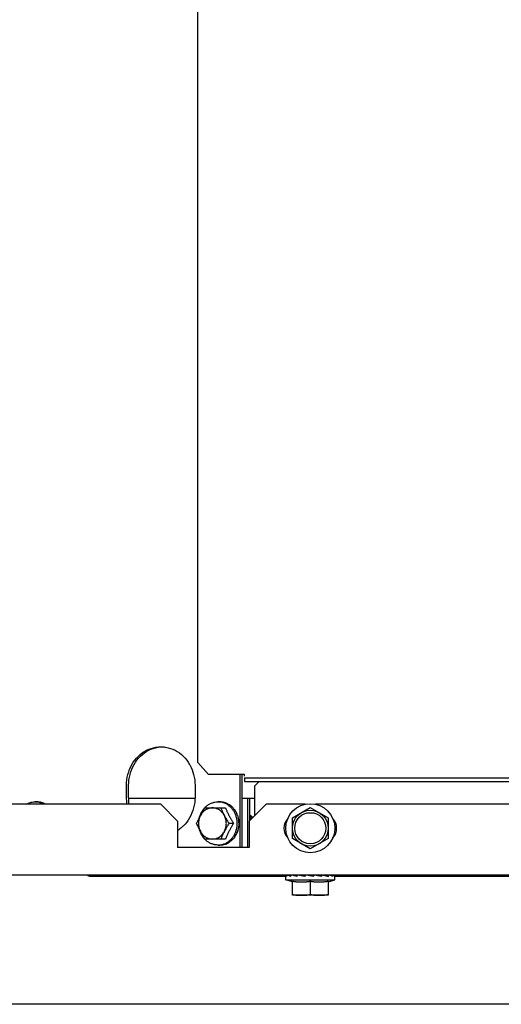
# Model space of a CAD drawing. Units: metres. Extents: x -382 to 2414, y -914 to 1646.
# Drawn here: x 173 to 173, y 244 to 244 of the extents above; entities that cross this region are included whole.
import ezdxf

# ---------------------------------------------------------------- set-up
doc = ezdxf.new("R2010")
doc.units = ezdxf.units.M
for name, color, linetype in [('-teeqpp', 252, 'Continuous'), ('AC-TUB', 3, 'Continuous'), ('EQP', 31, 'Continuous')]:
    doc.layers.add(name, color=color, linetype=linetype)

msp = doc.modelspace()

# ---------------------------------------------------------------- linework, layer by layer
at = {"layer": '-teeqpp'}
for radius in [0.4139499999999998, 0.4094499999999998]:
    msp.add_circle((173.3611808857968, 244.1966117265395), radius, dxfattribs=at)
for centre, radius, start, end in [((173.3611808857968, 244.1966117265395), 0.42095, 181.274475819904, 225.4539914786086), ((173.3611808857968, 244.1966117265395), 0.4199999999999999, 181.2753836265053, 225.4673777273629), ((173.3611818854088, 244.1966140258071), 0.3993121299360997, 181.2971368093329, 225.4353930779016), ((173.3611818854088, 244.1966140258071), 0.3946903990006999, 181.3044107520815, 225.4282536414555), ((173.3611808857968, 244.1966117265395), 0.4230559090388998, 181.8646520242572, 223.2544770640383)]:
    msp.add_arc(centre, radius, start, end, dxfattribs=at)
at = {"layer": 'AC-TUB', "color": 2}
for p, q in [((172.8427343967451, 243.6153262437244), (172.842685761708, 244.3752607977331)), ((172.8472093883497, 243.6103265292929), (172.8427343967451, 243.6153262437244)), ((172.8622174060597, 243.6103274903605), (172.8472093883497, 243.6103265292929)), ((172.8603573339549, 243.5798273713538), (172.8603553824348, 243.6103273710562)), ((172.8612497293566, 243.5798274290121), (172.8612477773706, 243.6103274287134)), ((172.8622174547404, 243.6095774897128), (172.8622174060597, 243.6103274903605)), ((172.8622175020205, 243.608827490925), (173.8602175000221, 243.608891361615)), ((172.8622175020205, 243.608827490925), (172.8622176015378, 243.6072774905772)), ((172.8622176015378, 243.6072774905772), (173.8602175995386, 243.6073413612667)), ((172.8663647956669, 243.6053277554004), (172.8683146706962, 243.6072778803009)), ((172.8129244685861, 243.6008243351278), (172.8129241488689, 243.6058243360412)), ((172.813816864453, 243.6008243927865), (172.8138165442706, 243.6058243936993)), ((172.8415620485764, 243.6058261685935), (172.8415623678259, 243.6008261686113)), ((172.8663647956669, 243.6053277554004), (172.866365585752, 243.592974825445)), ((172.7747131843366, 243.5988218905838), (172.7754470456089, 243.5988219380386)), ((172.813816896286, 243.6003243920438), (172.8415624005904, 243.6003261678691)), ((172.8511405784247, 243.5988267814571), (172.8518744392304, 243.5988268289118)), ((172.8612484177343, 243.6003274278191), (172.8663651158481, 243.6003277554194)), ((172.8635765589997, 243.5798275774241), (172.8635752464447, 243.600327577162)), ((172.8644682346785, 243.5910772303807), (172.8644676423114, 243.6003276348213)), ((172.827218206176, 243.5978252500713), (172.7012182070121, 243.5978171865402)), ((172.827218206176, 243.5978252500713), (172.834218653845, 243.5908256983505)), ((172.8455875307957, 243.596326426059), (172.8542389948393, 243.5963269812753)), ((172.8712182063866, 243.5978280661743), (172.8642186541995, 243.590827618505)), ((172.887578854115, 243.5978291127935), (172.8712182063866, 243.5978280661743)), ((172.8822185692097, 243.5921588969447), (172.8897182920555, 243.5964895039233)), ((172.8897182920555, 243.5964895039233), (172.8972185696207, 243.5921598565567)), ((173.2375788542213, 243.5978515133588), (172.8918575582416, 243.5978293881487)), ((172.834218653845, 243.5908256983505), (172.8342193583355, 243.5798256987632)), ((172.8575978996719, 243.5898271944041), (172.8556634134659, 243.5898270707987)), ((172.8642186541995, 243.590827618505), (172.8642193586909, 243.5798276189191)), ((172.8822191234617, 243.5834986435298), (172.8822185692097, 243.5921588969447)), ((172.8972185696207, 243.5921598565567), (172.8972191234054, 243.5834996040726)), ((172.8542398261948, 243.5833269796453), (172.8455883626132, 243.5833264262933)), ((172.8897194005608, 243.5791689961618), (172.8822191234617, 243.5834986435298)), ((172.8972191234054, 243.5834996040726), (172.8897194005608, 243.5791689961618)), ((172.8642193586909, 243.5798276189191), (172.8342193583355, 243.5798256987632)), ((172.8511417308907, 243.580826780779), (172.8518755912321, 243.5808268282326)), ((172.6572108247253, 243.5683143714416), (173.2642200930738, 243.5683532190983)), ((172.7976726594716, 243.5678233597944), (172.8794701262309, 243.5678285943038)), ((172.7981200942691, 243.568323389185), (172.798120126102, 243.5678233884416)), ((172.8794702221915, 243.5663285948676), (172.8794701004119, 243.5682325476228)), ((172.8794702221915, 243.5663285948676), (172.8999702223962, 243.5663299064934)), ((172.8822202796048, 243.5653805779948), (172.8794702221915, 243.5663285948676)), ((172.8801350982505, 243.5682650460542), (172.8794716885768, 243.5682687313126)), ((172.8801443728262, 243.5682680820264), (172.8800282658465, 243.5682687657184)), ((172.8819625469405, 243.5682673681251), (172.8817545345967, 243.5682688733077)), ((172.8822206377654, 243.5598287705252), (172.8822202599686, 243.5657406855264)), ((172.8847148497846, 243.5682660206562), (172.884442983787, 243.5682690346005)), ((172.8847200983519, 243.5682689948694), (172.8847200938219, 243.5683289302115)), ((172.8854288043342, 243.5682614709497), (172.8848402406477, 243.5682681010048)), ((172.8887889512853, 243.5682352348385), (172.888908458669, 243.5682085925193)), ((172.8897201174464, 243.5679651223431), (172.8894857701307, 243.5680092515811)), ((172.889720259941, 243.5657411657976), (172.8897206176966, 243.5601538115566)), ((172.8947200983218, 243.568266602841), (172.8947200942496, 243.5683295705746)), ((172.8974534776917, 243.5682698781175), (172.896419830106, 243.5682622007723)), ((172.8972202599127, 243.565741646069), (172.897220638177, 243.5598297301374)), ((172.8972202856055, 243.565381536685), (172.8999702223962, 243.5663299064934)), ((172.8999685083118, 243.5682700422128), (172.89944430791, 243.5682670637134)), ((172.8999574585675, 243.5678299059198), (173.8224701244339, 243.567888945797)), ((172.8999702223962, 243.5663299064934), (172.8999701096079, 243.5680936586934)), ((172.897220638177, 243.5598297301374), (172.8822206377654, 243.5598287705252))]:
    msp.add_line(p, q, dxfattribs=at)
for points in [[(172.8819285630552, 243.5682568341745), (172.8814220993188, 243.5682612487242), (172.880187920724, 243.5682685598872)], [(172.8846088823345, 243.5682409815704), (172.8840117540969, 243.5682506965838), (172.8830203669345, 243.5682613428135), (172.8820515764767, 243.568268414663)], [(172.8866158383582, 243.5682371066584), (172.8860738368921, 243.5682507659494), (172.8854288043342, 243.5682614709497)], [(172.888788952203, 243.5682352432216), (172.8885935660414, 243.5682501044589), (172.8883664577263, 243.5682613068789), (172.888217569322, 243.5682662499414)], [(172.8916647580172, 243.5682693431752), (172.8914179359037, 243.5682615514236), (172.8911745322498, 243.5682504350411), (172.8909602786489, 243.5682359686368)], [(172.8949972112891, 243.5682697091195), (172.894313106779, 243.5682620419223), (172.8936525341774, 243.5682512592059), (172.8930911054952, 243.5682375475517)], [(172.896419830106, 243.5682622007723), (172.8954284442545, 243.5682514265548), (172.8951400836354, 243.5682466993726)], [(172.897685661836, 243.5682698946293), (172.8966437138283, 243.5682622162815), (172.8956407218175, 243.5682514419882), (172.8951530808718, 243.5682435855911)], [(172.8992883914066, 243.5682699990589), (172.8980180972287, 243.5682623106927), (172.8977495544666, 243.5682599341687)], [(172.8994119305787, 243.568270005944), (172.8981429304069, 243.5682623588809), (172.8977495636605, 243.568258903209)]]:
    msp.add_lwpolyline(points, dxfattribs=at)
for radius in [0.01024999999999999, 0.007499999999999995, 0.006499999999999995]:
    msp.add_circle((172.889718846307, 243.5878292505081), radius, dxfattribs=at)
for centre, start, end in [((172.8847188467901, 243.5878289312593), 137.2405914167388, 222.7667423567514), ((172.8947188462903, 243.5878295697576), 317.2405914167388, 42.76674235675139)]:
    msp.add_arc(centre, 0.005999999999999996, start, end, dxfattribs=at)
for points, start_tangent, end_tangent in [([(172.8129241488689, 243.6058243360412), (172.8135038782541, 243.6103320936916), (172.8151966781822, 243.614474733939), (172.8178654066346, 243.6179166448087), (172.8212938604738, 243.6203789835422), (172.8252042861611, 243.6216622638185)], (-6.399917332104708e-05, 0.9999999979520531), (0.9873405520818156, 0.1586147351754432)), ([(172.8138165442706, 243.6058243936993), (172.814396273656, 243.6103321513501), (172.8160890735851, 243.6144747906656), (172.8187578025036, 243.6179167015353), (172.8221862554085, 243.6203790411992), (172.826096681561, 243.6216623224086)], (-6.399917332104708e-05, 0.9999999979520531), (0.9873405520818156, 0.1586147351754432)), ([(172.8252042861611, 243.6216622638185), (172.8272420747032, 243.6218245911118)], (0.987340552084965, 0.1586147351558383), (0.9999999979520531, 6.399917332104708e-05)), ([(172.8272420747032, 243.6218245911118), (172.8276892843548, 243.6218168725718)], (0.9999999979520531, 6.399917332104708e-05), (0.9994020318339981, -0.03457714224855643)), ([(172.8276892843548, 243.6218168725718), (172.8292798839323, 243.6216625262157)], (0.9994020318349386, -0.03457714222136294), (0.9873608464216965, -0.158488355892258)), ([(172.8292798839323, 243.6216625262157), (172.8331904729625, 243.6203797449089), (172.8366192426868, 243.6179178459226), (172.8392884119987, 243.6144762754845), (172.839537968312, 243.6140263820403)], (0.987360846417488, -0.1584883559184786), (0.4713080749365089, -0.881968649385931)), ([(172.839537968312, 243.6140263820403), (172.8409817419824, 243.6103338526318), (172.8415620485769, 243.6058261685935)], (0.4713080749315396, -0.881968649388586), (6.399917332104708e-05, -0.9999999979520531)), ([(172.7710274336573, 243.5978240118077), (172.7710566219644, 243.5978407151167), (172.7722242634579, 243.598381239545), (172.7734532040533, 243.5987110047597), (172.7747131843366, 243.5988218905838)], (0.8668482661605674, 0.4985720443972148), (0.9999999979520531, 6.399917332104708e-05)), ([(172.775444149243, 243.5987847453757), (172.7747131843366, 243.5988218905838)], (-0.9948649805152323, 0.1012110198764282), (-0.9999999979520531, -6.399917332104708e-05)), ([(172.7783990627515, 243.5978244826097), (172.7783698724231, 243.5978411821602), (172.7772021621952, 243.5983815577304), (172.7759731786116, 243.5987111660431), (172.775444149243, 243.5987847453757)], (-0.8669120754612719, 0.4984610851605476), (-0.994864980516394, 0.1012110198650072)), ([(172.7765608897012, 243.5987251643016), (172.7761913384622, 243.5987788725995), (172.7758197451965, 243.5988111681684), (172.7754470456086, 243.5988219380386)], (-0.9850630881927038, 0.1721938218411271), (-0.9999999979520531, -6.399917332104708e-05)), ([(172.7765608897012, 243.5987251643016), (172.7767380672374, 243.5987060831683), (172.7769149831538, 243.598685300994)], (0.9947560398946468, -0.1022762000326582), (0.9925963222459472, -0.1214600389585812)), ([(172.777077687967, 243.5986513249293), (172.7769963813232, 243.5986687875493), (172.7769149831538, 243.598685300994)], (-0.9764951301575787, 0.2155394645500771), (-0.9811498253227234, 0.1932485970691377)), ([(172.779070883229, 243.597828495002), (172.778532341466, 243.5981260612002), (172.7778174077846, 243.5984316708787), (172.777077687967, 243.5986513249293)], (-0.8533389380005268, 0.5213565544731676), (-0.9736239142044812, 0.2281588781729641)), ([(172.8131826530357, 243.5978023287064), (172.8129244685858, 243.6008243351278)], (-0.1696009898378172, 0.9855128128269227), (-6.399917332104708e-05, 0.9999999979520531)), ([(172.8140750493694, 243.5978023863656), (172.8138168644525, 243.6008243927865)], (-0.1696009898378172, 0.9855128128269227), (-6.399917332104708e-05, 0.9999999979520531)), ([(172.8415623678259, 243.6008261686118), (172.8409826384411, 243.5963184109612), (172.839289838515, 243.5921757697824), (172.8366211105274, 243.5887338589139), (172.8360858841966, 243.5882406054068)], (6.399917332104708e-05, -0.9999999979520531), (-0.7518665321675265, -0.6593153401873629)), ([(172.8455780852742, 243.5963352548642), (172.8464064257937, 243.5971076311757), (172.8474840155857, 243.59784560599), (172.8486516580117, 243.5983861304192), (172.8498805986064, 243.5987158956343), (172.8511405784243, 243.5988267814571)], (0.6837757389804525, 0.7296922219550764), (0.9999999979520531, 6.399917332104708e-05)), ([(172.8518715433277, 243.5987896381118), (172.8511405784243, 243.5988267814571)], (-0.9948649805152323, 0.1012110198764282), (-0.9999999979520531, -6.399917332104708e-05)), ([(172.8591954665396, 243.5898710138954), (172.8590963100153, 243.5912352021573), (172.8588011750851, 243.5926084252226), (172.8583174241601, 243.593913155381), (172.8576569701347, 243.5951172653442), (172.8568360742506, 243.5961911078475), (172.8558749518568, 243.5971082376871), (172.8547972665092, 243.5978460739655), (172.853629556749, 243.5983864486047), (172.8524005731647, 243.598716056918), (172.8518715433277, 243.5987896381118)], (-0.004412718961901881, 0.999990263908286), (-0.994864980515573, 0.1012110198730809)), ([(172.8529882842527, 243.5987300561083), (172.8526187325497, 243.5987837634732), (172.8522471402148, 243.5988160590437), (172.8518744392302, 243.5988268289118)], (-0.9850630881927038, 0.1721938218411271), (-0.9999999979520531, -6.399917332104708e-05)), ([(172.8529882842527, 243.5987300561083), (172.8531654613244, 243.5987109740418), (172.8533423772385, 243.5986901937301)], (0.9947560398946468, -0.1022762000326582), (0.9925963222459472, -0.1214600389585812)), ([(172.8535050820544, 243.5986562158032), (172.8534237754134, 243.5986736774914), (172.8533423772385, 243.5986901937301)], (-0.9764951301575787, 0.2155394645500771), (-0.9811498253227234, 0.1932485970691377)), ([(172.8556424083256, 243.5977429457498), (172.8549597360218, 243.5981309511424), (172.8542448014052, 243.598436562683), (172.8535050820544, 243.5986562158032)], (-0.8406494873842622, 0.5415795780497801), (-0.9736239142101404, 0.2281588781488144)), ([(172.8436474502662, 243.5931261355229), (172.8439643622455, 243.5939122358825), (172.844624661813, 243.5951164324231), (172.8454454206512, 243.5961903781483), (172.8455780852742, 243.5963352548642)], (0.3325494173527768, 0.9430858312043129), (0.6837757389862454, 0.7296922219496477)), ([(172.8488205100939, 243.5963266339768), (172.8480612334658, 243.5962709760865), (172.8473149551194, 243.5961050537387), (172.8465944442878, 243.595831708584), (172.8459120289197, 243.5954556125057), (172.8452793867016, 243.5949832039446), (172.8447073399195, 243.5944225636777), (172.8442056782512, 243.5937832869308), (172.8437829844365, 243.5930763107915)], (-0.9999999979520522, -6.399918918804752e-05), (-0.4589799718188915, -0.8884466137417205)), ([(172.8437829844365, 243.5930763107915), (172.8441213652334, 243.5937217812359), (172.8444703032196, 243.5943685296199), (172.8448304152455, 243.5950174706174), (172.8452024567546, 243.5956696234412), (172.8455875307952, 243.596326426059)], (0.4589799718124688, 0.8884466137450384), (0.5108737072160058, 0.8596557772011858)), ([(172.8538584514304, 243.5930769558802), (172.8534356811465, 243.5937838568946), (172.8529339545905, 243.5944230567941), (172.8523618523927, 243.5949836177274), (172.8517291617654, 243.595455944986), (172.8510467039207, 243.5958319627409), (172.8503261513249, 243.5961052301425), (172.8495798314473, 243.5962710676529), (172.8488205100939, 243.5963266339768)], (-0.4590936877383271, 0.8883878577956948), (-0.9999999979520531, -6.399917332104708e-05)), ([(172.8523045086363, 243.5963268558085), (172.8525981368196, 243.5956700967442), (172.8528999928349, 243.5950179867982), (172.8532104614258, 243.5943690877241), (172.8535298367449, 243.5937223830158), (172.8538584514304, 243.5930769558802)], (0.4020433916432838, -0.9156206153401992), (0.4590936877476861, -0.8883878577908585)), ([(172.8542389948389, 243.5963269812753), (172.8545229986457, 243.5956716429644), (172.8547795444117, 243.5951020834275), (172.8550164916082, 243.5945932344764), (172.8552433215195, 243.5941203575599), (172.8554715522848, 243.5936575813594), (172.8557094349669, 243.5931881150223), (172.855955031313, 243.5927161862749), (172.8562060913691, 243.5922461266234), (172.8564626934563, 243.5917776074443), (172.8567263007242, 243.5913078521407), (172.8570005466406, 243.5908305841483), (172.857289516239, 243.590339326501), (172.8575978996716, 243.5898271944041)], (0.3906185678285257, -0.9205526244966075), (0.5202698718061797, -0.8540019089503151)), ([(172.8556424083256, 243.5977429457498), (172.85580709582, 243.5976828819992), (172.8559710170416, 243.5976213193842)], (0.9410880240230197, -0.3381616936325701), (0.9344683791519866, -0.3560461323551476)), ([(172.8561135104699, 243.5975272107974), (172.8560424450993, 243.5975746970664), (172.8559710170416, 243.5976213193842)], (-0.8284534622267039, 0.5600579085457031), (-0.8403427779995213, 0.5420553619917875)), ([(172.8578343421998, 243.5958010332715), (172.8575800299561, 243.5961318060683), (172.8573097794758, 243.5964482793652), (172.857025694364, 243.5967478508751), (172.8567298294804, 243.5970286577024), (172.8564248990726, 243.597288828752), (172.8561135104699, 243.5975272107974)], (-0.5892133133785673, 0.8079775190792444), (-0.8098961116071143, 0.5865733444367184)), ([(172.8578343421998, 243.5958010332715), (172.8579747484769, 243.5957072322162), (172.8581139766525, 243.5956123162366)], (0.8340977608078115, -0.5516166471521643), (0.8236034679025506, -0.5671660494589679)), ([(172.8582190714706, 243.5954694259008), (172.858166825238, 243.5955412096478), (172.8581139766525, 243.5956123162366)], (-0.5844235445122437, 0.8114487788023013), (-0.6005316657014708, 0.7996009745428141)), ([(172.8592997054257, 243.5931385455094), (172.8590102110804, 243.5939576254909), (172.8586487349953, 243.5947371710099), (172.8582190714706, 243.5954694259008)], (-0.2889633552947605, 0.9573401586148962), (-0.5477934564601825, 0.8366136079812511)), ([(172.8422294577842, 243.5898262113021), (172.8425230017847, 243.590483009029), (172.8428247749134, 243.5911351566078), (172.8431351603015, 243.5917840945112), (172.8434336693078, 243.5923893462716)], (0.401926190401336, 0.9156720687393877), (0.4474773214140251, 0.8942952794352264)), ([(172.8434339970049, 243.5872632310752), (172.8431354105712, 243.5878684441502), (172.8428249424485, 243.588517342293), (172.8425230855016, 243.5891694522381), (172.8422294577842, 243.5898262113021)], (-0.447591786065329, 0.894237995752165), (-0.402043391619467, 0.9156206153506576)), ([(172.8437829844365, 243.5930763107915), (172.843446477259, 243.5923136932131), (172.8432019413647, 243.5915085337404), (172.8430535551181, 243.590674607201), (172.8430038527283, 243.5898261839011), (172.8430536804283, 243.588977778094), (172.843202183858, 243.5881439030179), (172.8434468187254, 243.5873388231819), (172.8437834010438, 243.5865763113757)], (-0.4589799718198255, -0.8884466137412383), (0.4590936877573655, -0.8883878577858568)), ([(172.8434209851168, 243.5923926645428), (172.8434807787987, 243.5926074433019), (172.8436474502662, 243.5931261355229)], (0.2572176643902194, 0.9663534928408143), (0.3325494173510599, 0.9430858312049181)), ([(172.8434336693078, 243.5923893462716), (172.843454451923, 243.5924308411736), (172.8437829844365, 243.5930763107915)], (0.4474773213385344, 0.894295279473), (0.4589799718350839, 0.8884466137333557)), ([(172.8518726910413, 243.5808640185414), (172.8524017107068, 243.5809376675327), (172.8536306522324, 243.5812674327487), (172.8547982932607, 243.5818079571757), (172.8558758830541, 243.5825459319901), (172.8568368891288, 243.5834631850196), (172.8576576479647, 243.5845371316759), (172.8583179470679, 243.5857413272861), (172.8588015309822, 243.5870461189352), (172.859096491195, 243.5884193809525), (172.8591954714875, 243.5897835793537)], (0.9948520175234682, 0.1013383601085268), (0.004284721825576991, 0.9999908205373078)), ([(172.8538588671072, 243.5865769555305), (172.8541953742831, 243.5873395740402), (172.8544399111067, 243.5881447344464), (172.8545882968908, 243.5889786591231), (172.8546379997488, 243.5898270814914), (172.8545881715813, 243.5906754882294), (172.8544396690841, 243.5915093623762), (172.8541950328179, 243.5923144431417), (172.8538584514304, 243.5930769558802)], (0.4589799718375778, 0.888446613732067), (-0.4590936877456611, 0.8883878577919048)), ([(172.8538584514304, 243.5930769558802), (172.8541969139344, 243.59243152864), (172.854545935621, 243.5917848247211), (172.8549061299157, 243.5911359296711), (172.8552782552429, 243.5904838249721), (172.8556634134657, 243.5898270707992)], (0.4590936877609769, -0.8883878577839901), (0.5109837375489745, -0.8595903791693348)), ([(172.8556634134657, 243.5898270707992), (172.8552783394234, 243.5891702691117), (172.8549062974503, 243.5885181153556), (172.8545461854246, 243.5878691743592), (172.85419724697, 243.5872224278369), (172.8538588671072, 243.5865769555305)], (-0.5108737072160058, -0.8596557772011858), (-0.4589799718124688, -0.8884466137450384)), ([(172.8575978996716, 243.5898271944041), (172.857259121193, 243.5892637598845), (172.8569436913508, 243.5887254463455), (172.8566462902486, 243.5882046489119), (172.8563623338325, 243.5876942556881), (172.8560877411082, 243.5871873465555), (172.8558200726441, 243.5866794144335), (172.8555592957171, 243.5861702599666), (172.8553094329452, 243.5856680045831), (172.8550661144473, 243.5851641798129), (172.8548148164632, 243.5846272646447), (172.8545428285636, 243.5840254375223), (172.8542398261943, 243.5833269796456)], (-0.52016055670713, -0.854068495640794), (-0.3905007354096091, -0.9206026154886566)), ([(172.8591954714875, 243.5897835793537), (172.8591955642389, 243.5898272977167), (172.8591954665396, 243.5898710138954)], (0.004284721484103374, 0.9999908205387709), (-0.004412718620428009, 0.999990263909793)), ([(172.8592997054257, 243.5931385455094), (172.8594069679634, 243.5930223198516), (172.8595127832994, 243.5929054984904)], (0.6816005371615073, -0.7317244752918582), (0.6678559991422223, -0.7442905107615871)), ([(172.859452698058, 243.5869845544696), (172.8596490257544, 243.587611932066), (172.8598123215556, 243.5882895070924), (172.8599294082226, 243.588979254585), (172.8599970307046, 243.5896424045436)], (0.3296259427102515, 0.9441116130481497), (0.06915988037353692, 0.9976055888710319)), ([(172.8595678039039, 243.5927310614636), (172.8595406792851, 243.5928184873828), (172.8595127832994, 243.5929054984904)], (-0.2918402222074126, 0.9564670850070737), (-0.3097741954424109, 0.9508101534155002)), ([(172.8598617543435, 243.5900766131638), (172.8598555442779, 243.5907430552527), (172.859802272309, 243.5914327641585), (172.8597028984075, 243.5921076103109), (172.8595678039039, 243.5927310614636)], (0.02380811917770839, 0.9997165465576834), (-0.2436813922445897, 0.9698553392510343)), ([(172.8598617543435, 243.5900766131638), (172.8599310088659, 243.5899519841353), (172.8599987197317, 243.5898273478397)], (0.4898492912162543, -0.8718071299862911), (0.473155822058576, -0.880978755732551)), ([(172.8599970307046, 243.5896424045436), (172.8599983009778, 243.5897349281338), (172.8599987197317, 243.5898273478397)], (0.0183271210668695, 0.9998320442121271), (-6.399917332104708e-05, 0.9999999979520531)), ([(172.8656123173512, 243.5922181627632), (172.8653758227374, 243.5925368193741), (172.8649408160993, 243.5929842272599), (172.8644692846854, 243.5933312269344)], (-0.5549769451470151, 0.8318657285615794), (-0.8516400386084236, 0.5241271264102283)), ([(172.8651065802164, 243.5917129413365), (172.8650339920514, 243.591906645677), (172.8648385359895, 243.5923572993288), (172.8646086162792, 243.5928019006801), (172.8644715438156, 243.5930379372994)], (-0.3365049694580798, 0.9416816901320832), (-0.5161454303320464, 0.8565009601555316)), ([(172.8360858841966, 243.5882406054068), (172.8342896525139, 243.5868966103858)], (-0.7518665321738999, -0.659315340180095), (-0.8453519439173802, -0.5342097817478704)), ([(172.8436478724898, 243.5865264686256), (172.8434811351592, 243.587045137946), (172.8434213133364, 243.587259909008)], (-0.3326701280537739, 0.9430432577038479), (-0.257341353932249, 0.9663205614889487)), ([(172.8437834010438, 243.5865763113757), (172.8434547854267, 243.5872217385092), (172.8434339970049, 243.5872632310752)], (-0.459093687772622, 0.8883878577779726), (-0.4475917860417711, 0.8942379957639565)), ([(172.8455789185571, 243.5833175971993), (172.8454462350621, 243.5834624553195), (172.8446253396462, 243.5845362968926), (172.8439648846859, 243.5857404087174), (172.8436478724898, 243.5865264686256)], (-0.6838691327685639, 0.7296046938215056), (-0.3326701280554901, 0.9430432577032424)), ([(172.8437834010438, 243.5865763113757), (172.8442061708627, 243.58586940943), (172.844707897882, 243.5852302104611), (172.8452799991499, 243.5846696495271), (172.8459126902465, 243.5841973194749), (172.8465951490209, 243.5838213026532), (172.8473157002184, 243.5835480361804), (172.8480620210275, 243.5833821986716), (172.8488213419132, 243.5833266332784)], (0.4590936877543947, -0.8883878577873916), (0.9999999979520522, 6.399918918804752e-05)), ([(172.8455883626132, 243.5833264262933), (172.8452032048594, 243.5839831786041), (172.8448310795288, 243.5846352851661), (172.844470884769, 243.5852841802159), (172.8441218635496, 243.5859308832039), (172.8437834010438, 243.5865763113757)], (-0.5109837375489745, 0.8595903791693348), (-0.4590936877500086, 0.8883878577896582)), ([(172.8488213419132, 243.5833266332784), (172.8495806185417, 243.5833822911686), (172.8503268973577, 243.5835482107225), (172.8510474077204, 243.5838215577398), (172.8517298226229, 243.5841976547479), (172.8523624662359, 243.584670064243), (172.8529345120894, 243.5852307026466), (172.8534361737582, 243.5858699793923), (172.8538588671072, 243.5865769555305)], (0.9999999979520522, 6.399918918804752e-05), (0.458979971846866, 0.8884466137272689)), ([(172.8538588671072, 243.5865769555305), (172.8535303350588, 243.5859314859144), (172.8532110429742, 243.5852847383192), (172.8529006575843, 243.5846358013478), (172.8525988844565, 243.5839836528378), (172.8523053409217, 243.5833268551119)], (-0.4589799718101461, -0.8884466137462383), (-0.4019261904018834, -0.9156720687391471)), ([(172.8581218735451, 243.5842353139981), (172.8586338811181, 243.5849674612391), (172.8590795406053, 243.5857500457123), (172.8594549803572, 243.5865759911887)], (0.6109079473289087, 0.791701635649681), (0.3724472670153327, 0.9280533569212548)), ([(172.859452698058, 243.5869845544696), (172.8594836630286, 243.5868665513003), (172.8595131769312, 243.5867491361359)], (0.2587704620838077, -0.96593884276021), (0.2386940802261449, -0.9710948131181605)), ([(172.8594549803572, 243.5865759911887), (172.859484495368, 243.5866624521434), (172.8595131769312, 243.5867491361359)], (0.3275255900316531, 0.944842308469735), (0.3096524906556703, 0.9508497962510906)), ([(172.851141730891, 243.580826780779), (172.8498817361499, 243.5809375053177), (172.8486527530322, 243.5812671136318), (172.8474850423381, 243.581807489202), (172.8464073574576, 243.5825453254802), (172.8455789185571, 243.5833175971993)], (-0.9999999979520531, -6.399917332104708e-05), (-0.6838691327689245, 0.7296046938211674)), ([(172.8534288073006, 243.5810103448607), (172.8542524683046, 243.5812349681396), (172.8550544508971, 243.5815462945288), (172.8558278308449, 243.5819420268494)], (0.9772297711730275, 0.2121838220343688), (0.8660022487532081, 0.5000401035460931)), ([(172.8558278308449, 243.5819420268494), (172.8559001804629, 243.5819870623327), (172.8559720137666, 243.5820328615589)], (0.8518210736289025, 0.5238328536104856), (0.840273388880527, 0.5421629201072635)), ([(172.8560297974566, 243.5821604929411), (172.8560012926755, 243.5820959309824), (172.8559720137666, 243.5820328615589)], (-0.3954455921717026, -0.9184894031135974), (-0.4297924658824385, -0.9029277026820547)), ([(172.8560297974566, 243.5821604929411), (172.8563834995757, 243.5824015162614), (172.8567312930206, 243.5826644967237), (172.8570702440115, 243.5829481217861), (172.8573973524844, 243.5832503495685), (172.8577103922912, 243.5835691460193), (172.8580070329253, 243.5839016796965)], (0.8399940132375657, 0.5425956668874616), (0.647853166408134, 0.7617652359979122)), ([(172.8580070329253, 243.5839016796965), (172.858061234037, 243.5839716458227), (172.8581147166708, 243.5840421387936)], (0.6163681541966615, 0.7874581249134461), (0.6004293128408674, 0.7996778353070969)), ([(172.8581218735451, 243.5842353139981), (172.8581188867374, 243.5841381727932), (172.8581147166708, 243.5840421387936)], (-0.02449970407510879, -0.9996998372012638), (-0.04981287890972953, -0.9987585679706208)), ([(172.851141730891, 243.580826780779), (172.8518726910413, 243.5808640185414)], (0.9999999979520531, 6.399917332104708e-05), (0.9948520175223294, 0.1013383601197064)), ([(172.8518755912319, 243.5808268282331), (172.8523116900926, 243.5808387110985), (172.8527468841776, 243.5808742648253), (172.853180219033, 243.5809333983902)], (0.9999999979520531, 6.399917332104708e-05), (0.9868103314534543, 0.1618807268847157)), ([(172.853180219033, 243.5809333983902), (172.8532619923976, 243.5809480672356), (172.8533435118222, 243.5809636530043)], (0.9852806248626363, 0.1709446994507084), (0.9811250817290951, 0.1933741813223193)), ([(172.8534288073006, 243.5810103448607), (172.8533862937127, 243.580986148861), (172.8533435118222, 243.5809636530043)], (-0.8608883240590046, -0.5087939597704351), (-0.8928604683825435, -0.4503334142607069)), ([(172.7965059170856, 243.5683066375327), (172.7969876959351, 243.5679755566177), (172.7974564324456, 243.567838318025)], (0.7214164137034389, -0.6925015220483409), (0.9906432795122356, -0.1364767114098346)), ([(172.7974564324456, 243.567838318025), (172.7976726594716, 243.5678233597944)], (0.9906432795039908, -0.1364767114696811), (0.9999999979520531, 6.399917332104708e-05)), ([(172.8794709009046, 243.5682680463876), (172.8794701150644, 243.5682415032591), (172.8794703883354, 243.5682346640779)], (-0.6379711288224189, 0.7700602825682223), (0.03664280497478634, -0.9993284269165867)), ([(172.8799259464961, 243.5677286240712), (172.8798239242492, 243.5677957340522), (172.879736005385, 243.5678620902358), (172.8796616512482, 243.5679278993964), (172.8796003227474, 243.5679933496779), (172.879551467737, 243.5680586413166), (172.8795144363903, 243.5681241839234), (172.8794886851717, 243.5681905921861), (172.8794739437158, 243.5682585827647)], (-0.8505216509441192, 0.5259400358170981), (-0.1327579728438621, 0.9911484856702294)), ([(172.8799259464961, 243.5677286240712), (172.8799726144171, 243.5679104564631), (172.8800214982641, 243.5680923829434)], (0.2431091474303447, 0.969998939399261), (0.26490077635598, 0.9642756756685299)), ([(172.8801346928346, 243.5682665941592), (172.8800941410227, 243.5682413313873), (172.880053773117, 243.5681811265836), (172.8800214968733, 243.5680923792149)], (-0.9673260296903635, -0.2535357021870463), (-0.2649007765403114, -0.9642756756178911)), ([(172.8801443524337, 243.5682682999209), (172.8801396288932, 243.5682676698068), (172.8801346928346, 243.5682665941592)], (-0.9956190656703067, -0.09350227844168066), (-0.9673260295517904, -0.25353570271575)), ([(172.880151801641, 243.5682685677048), (172.8801443524337, 243.5682682999209)], (-0.9997984352067194, 0.0200770754393147), (-0.9956190663802347, -0.09350227088231537)), ([(172.8815504159606, 243.5677287280239), (172.8813338511316, 243.5677958305084), (172.8811314218149, 243.5678621792486), (172.880942793782, 243.567927980434), (172.8807676291028, 243.5679934262766), (172.8806055321063, 243.5680587079607), (172.8804556033597, 243.5681242430585), (172.880316713992, 243.568190645268), (172.8801878765212, 243.5682586291055)], (-0.9573178082757768, 0.2890373919721518), (-0.8738502020622929, 0.486195253324928)), ([(172.8815504159606, 243.5677287280239), (172.8816446507792, 243.5679105635811), (172.8817407196816, 243.5680924935116)], (0.4566734034142415, 0.8896344207673479), (0.4703330132110538, 0.8824890122170428)), ([(172.8819126412391, 243.5682562260945), (172.881879595504, 243.5682416564428), (172.8818028731914, 243.5681812821081), (172.881740717361, 243.5680924888511)], (-0.9429072215369987, -0.3330555082465655), (-0.4703330134693298, -0.8824890120793915)), ([(172.8819274292803, 243.5682608974857), (172.8819126412391, 243.5682562260945)], (-0.9632120151289478, -0.2687426536879323), (-0.9429072209103204, -0.3330555100207429)), ([(172.8819867183372, 243.5682688534973), (172.8819640213849, 243.5682678251051), (172.8819274292803, 243.5682608974857)], (-0.9999690812239986, 0.007863624865950054), (-0.963212015487983, -0.2687426524010988)), ([(172.8841602735104, 243.5677288951365), (172.8833942975907, 243.5679016060944), (172.882679838573, 243.5680796717675), (172.8820515313607, 243.5682587483757)], (-0.9772505864386065, 0.212087932955652), (-0.9556314700659198, 0.2945649222491527)), ([(172.8822202599681, 243.5657406855264), (172.882768299422, 243.5656426650216), (172.8833299960547, 243.5655585387601), (172.8838986190151, 243.5654900602103), (172.8844677703362, 243.5654381964421), (172.8850303039455, 243.5654032361849), (172.8855789279455, 243.56538468747), (172.8861087456644, 243.5653813126673), (172.886624898437, 243.5653917588791), (172.8871408056953, 243.5654157582317), (172.887659687452, 243.5654536104721), (172.8881773698154, 243.5655051371748), (172.8886930059659, 243.5655702074539), (172.8892070992463, 243.5656488445125), (172.889720259941, 243.565741165798)], (0.9818199307360402, -0.1898147086225877), (0.981795626723879, 0.189940378397713)), ([(172.8841602735104, 243.5677288951365), (172.8842397121775, 243.5678398328473)], (0.5811372073879933, 0.8138055948377871), (0.5832402738118058, 0.8122996879255402)), ([(172.8842397121775, 243.5678398328473), (172.8842907065587, 243.5679107323231), (172.88442237345, 243.5680926647299)], (0.5832402738176394, 0.8122996879213518), (0.5879817576449169, 0.8088741884105305)), ([(172.8843539114243, 243.5682588954749), (172.8843001204409, 243.568245982945)], (-0.9723488022124509, -0.2335333099067726), (-0.9724038371467473, -0.2333040451905673)), ([(172.8846088140615, 243.5682411509554), (172.8845068257283, 243.5681814062968), (172.8844223711294, 243.5680926600689)], (-0.9276427663127599, -0.3734687377915463), (-0.5879817574398576, -0.808874188559591)), ([(172.8847200590799, 243.5682677105081), (172.8846099518346, 243.5682416064353), (172.8846088140615, 243.5682411509554)], (-0.9964437219156911, -0.08426095806958922), (-0.9276427666877467, -0.373468736860134)), ([(172.8847558415639, 243.568269034844), (172.8847231874363, 243.5682679625997), (172.8847200590799, 243.5682677105081)], (-0.999950780517303, 0.009921519179891366), (-0.9964437220121559, -0.08426095692882585)), ([(172.8874407321648, 243.5677291051395), (172.8870841088087, 243.5677961979418), (172.8867367715598, 243.5678625381095), (172.8863988886424, 243.5679283298884), (172.88607061433, 243.5679937653913), (172.8857519860164, 243.5680590374664), (172.8854419454781, 243.5681245624887), (172.8851386634915, 243.5681909520349), (172.8848401369589, 243.5682589254261)], (-0.9829614776311327, 0.1838116794254933), (-0.974007277036146, 0.2265167196491967)), ([(172.8866158388325, 243.5682371020027), (172.8866480926897, 243.568234752817), (172.8867516757157, 243.5682084542264)], (0.9995207685052074, -0.03095534407432533), (0.9287268349432803, -0.370764704436975)), ([(172.8875837508126, 243.5679012163803), (172.8871839196458, 243.5680434414273), (172.8867516757157, 243.5682084542264)], (-0.9449500737782796, 0.3272145443992737), (-0.92873508466154, 0.3707440390872425)), ([(172.8874407321648, 243.5677291051395), (172.8875838833108, 243.5679016189365)], (0.6380909858065711, 0.7699609690318068), (0.6390537488549984, 0.7691620804969345)), ([(172.8875838833108, 243.5679016189365), (172.8875916305863, 243.5679109443499), (172.8877430112743, 243.5680928775068)], (0.6390537491649007, 0.7691620802394544), (0.6401159098255469, 0.7682783492902899)), ([(172.888131736973, 243.5682690859146), (172.8880860332567, 243.5682682160439), (172.887957733642, 243.5682420467392), (172.8878396945472, 243.5681816677043), (172.8877430089544, 243.5680928728466)], (-0.9996142987245406, 0.02777145630760728), (-0.6401159099365179, -0.7682783491978309)), ([(172.8887037891227, 243.5681606603018), (172.8882173336144, 243.5682591416787)], (-0.980859124420665, 0.1947187151784002), (-0.9792906857873446, 0.2024592619026196)), ([(172.889485776594, 243.5680092841887), (172.8892052784338, 243.5680627845704), (172.8887037891227, 243.5681606603018)], (-0.9825294073013544, 0.1861073985311955), (-0.9808591244264541, 0.1947187151492403)), ([(172.889485776594, 243.5680092841887), (172.889384140208, 243.5680434641413), (172.8889084586688, 243.5682085925191)], (-0.9482770491312814, 0.3174439132994514), (-0.9415070760079938, 0.3369932133246577)), ([(172.8904315271968, 243.5678330943038), (172.8901466179564, 243.5678856884956), (172.8897201174459, 243.5679651223431)], (-0.9834629179883569, 0.181109604775198), (-0.9828614424739841, 0.1843458296191146)), ([(172.889720259941, 243.565741165798), (172.8902334455581, 243.5656489080397), (172.8907475663582, 243.5655703358061), (172.8912632283673, 243.565505329982), (172.8917809289487, 243.5654538690553), (172.892299820372, 243.5654160866341), (172.892815732811, 243.5653921535486), (172.893331893802, 243.5653817753719), (172.8938617125616, 243.5653852178625), (172.8944103253702, 243.5654038401283), (172.8949728411628, 243.5654388725573), (172.8955419696317, 243.5654908085255), (172.8961105712694, 243.5655593593519), (172.8966722448658, 243.565643555876), (172.8972202599127, 243.5657416460695)], (0.9818199307343626, -0.1898147086312646), (0.9817956267226778, 0.1899403784039198)), ([(172.8909961208667, 243.5677293322517), (172.8905722008935, 243.5678072095657), (172.8904315271968, 243.5678330943038)], (-0.9835349022986577, 0.1807182778812662), (-0.9834629179869329, 0.1811096047829262)), ([(172.8904315737236, 243.5678331176655), (172.8904838281469, 243.5678949556284), (172.8906238375869, 243.5680610705729)], (0.645715033849276, 0.7635784799619673), (0.6437467331519641, 0.7652386187041103)), ([(172.8906238450211, 243.5680610798984), (172.8907106838758, 243.5681423544222), (172.8908154091541, 243.5682011258207), (172.8909294889797, 243.5682324492329), (172.8909602781807, 243.568235969567)], (0.6437467331595736, 0.7652386186977086), (0.9966658736167467, 0.08159127629696117)), ([(172.8909961208667, 243.5677293322517), (172.8911492819393, 243.5679111715642), (172.8913021178209, 243.5680931053212)], (0.6447165815924609, 0.7644216960681667), (0.6427219876609147, 0.7660995017471315)), ([(172.8916647580247, 243.5682693385197), (172.8916454494679, 243.5682684443816), (172.891517516329, 243.568242273833), (172.8913993049387, 243.5681818963699), (172.8913021150347, 243.56809310066)], (-0.9996592338984237, -0.02610394762515798), (-0.6427219876641084, -0.7660995017444532)), ([(172.8927676823007, 243.5680569746009), (172.8927551675781, 243.5680594857008), (172.8924300870924, 243.5681250094947), (172.8921043178229, 243.5681914001173), (172.8917757854372, 243.5682593702479)], (-0.9804526195305918, 0.196755332470561), (-0.9788991844413498, 0.2043437953549382)), ([(172.8943610379215, 243.5677370360654), (172.8940677884507, 243.56779664485), (172.8937380629995, 243.5678629868708), (172.8934090216053, 243.5679287787048), (172.893081239032, 243.5679942141091), (172.8927676823007, 243.5680569746009)], (-0.9797158111549719, 0.2003919393911746), (-0.9804526195249704, 0.1967553324985739)), ([(172.8927708821366, 243.5680612175372), (172.8928482836395, 243.5681426372159), (172.8929410697606, 243.5682014387094), (172.8930411603887, 243.5682326332185), (172.893091105044, 243.5682375391698)], (0.6000540138680955, 0.7999594867496654), (0.9995516504599218, 0.02994157749428968)), ([(172.8943976055155, 243.5677295495439), (172.8943610379215, 243.5677370360654)], (-0.9796468170139103, 0.2007289563429126), (-0.9797158110610571, 0.2003919398503232)), ([(172.8943976055155, 243.5677295495439), (172.8945345554985, 243.5679113884412), (172.8946704100888, 243.5680933204808)], (0.6032350280859881, 0.7975634776556018), (0.5966729207367882, 0.8024845329720881)), ([(172.8949972113207, 243.5682696904935), (172.8949721907823, 243.5682686227806), (172.8948600429017, 243.5682423047776), (172.8947563398799, 243.5681820813109), (172.8946704068353, 243.5680933167498)], (-0.9999628448648586, -0.008620260424102804), (-0.5966729208390747, -0.8024845328960354)), ([(172.8950862858042, 243.5682595817088), (172.8951530743925, 243.5682435613658)], (0.9723786859652427, -0.2334088496190931), (0.972445619258041, -0.2331298298927991)), ([(172.8951530743925, 243.5682435613658), (172.8957610373525, 243.568098037608)], (0.9724456191281136, -0.2331298304347605), (0.9724181430104734, -0.2332444107456009)), ([(172.8957610373525, 243.568098037608), (172.8958432903612, 243.5680782901895), (172.8961517283167, 243.5680038226794)], (0.9724181429999794, -0.2332444107893518), (0.9717472222235694, -0.2360240159407049)), ([(172.8961517283167, 243.5680038226794), (172.8962134539249, 243.5679888079828)], (0.9717472221624917, -0.2360240161921697), (0.9715839820518063, -0.2366950904018827)), ([(172.8962134539249, 243.5679888079828), (172.8965786641022, 243.5678988582545), (172.8972349188812, 243.5677297307577)], (0.9715839819484843, -0.2366950908259994), (0.9658867935858908, -0.2589646732208224)), ([(172.8972349188812, 243.5677297307577), (172.8973391374909, 243.567911567372), (172.8974416232115, 243.5680934988441)], (0.5004594019785424, 0.86576000541217), (0.487554953955244, 0.8730923014628522)), ([(172.8976856614565, 243.5682698434059), (172.8976662981534, 243.5682688299673), (172.8975834820637, 243.5682426630954), (172.8975060049161, 243.5681822865527), (172.8974416208905, 243.5680934941831)], (-0.9999938766115247, -0.003499534176819061), (-0.4875549541703379, -0.8730923013427391)), ([(172.8974534777519, 243.5682698427274), (172.8974761749171, 243.5682688175507), (172.8974776815978, 243.5682686617743)], (0.99996806640043, 0.007991631834980743), (0.9943219014320783, -0.1064140795782998)), ([(172.897763012448, 243.568255321735), (172.8977495552369, 243.5682597534931)], (-0.9498032725679084, 0.3128477959316514), (-0.9498958022421777, 0.3125667366862479)), ([(172.8991658371851, 243.5677298548469), (172.8990171504931, 243.5677969622589), (172.8988593185484, 243.5678633137977), (172.8986930790709, 243.5679291183976), (172.8985191591082, 243.5679945626207), (172.8983382139797, 243.5680598440856), (172.898150198746, 243.568125377155), (172.8979543724331, 243.5681917743179), (172.897763012448, 243.568255321735)], (-0.9051603310044739, 0.4250703179191316), (-0.9498032733085194, 0.3128477936831614)), ([(172.8991658371851, 243.5677298548469), (172.8992247529445, 243.5679116884007), (172.8992815074121, 243.5680936142248)], (0.3134074267621949, 0.9496187576339781), (0.2925623182879255, 0.956246458774094)), ([(172.899411924154, 243.5682696753131), (172.8994013488773, 243.5682689049133), (172.8993578214304, 243.5682425735351), (172.8993165356451, 243.5681824044325), (172.8992815064876, 243.5680936104977)], (-0.9997945760824011, 0.02026834073654221), (-0.2925623184033774, -0.9562464587387716)), ([(172.8992883940844, 243.56826979231), (172.899295837211, 243.5682695255034)], (0.999795855563781, 0.02020512799977292), (0.9956406665763831, -0.09327198432185117)), ([(172.8999574647482, 243.5677299059573), (172.8998709971709, 243.5678982212805), (172.8996964017886, 243.5680769282494), (172.8994443494314, 243.5682598609251)], (-0.2629921257673852, 0.9647979797783327), (-0.8396033941580171, 0.5431999084299791)), ([(172.8999574647482, 243.5677299059573), (172.8999639688661, 243.5679117346695), (172.8999681468422, 243.5680936590984)], (0.0421514043631372, 0.9991112346031426), (0.01655353245037592, 0.9998629808945899)), ([(172.8999698120488, 243.5682359765906), (172.8999695948019, 243.5681824446565), (172.8999681463811, 243.5680936563037)], (-0.03651560301276789, -0.9993330829791507), (-0.01655353274494963, -0.9998629808897127)), ([(172.8999692955051, 243.568269359022), (172.899970084535, 243.5682428148318), (172.8999698120488, 243.5682359765906)], (0.6378737698521353, 0.7701409310863991), (-0.03651560266222133, -0.9993330829919598)), ([(172.8822206177229, 243.5601533322165), (172.88297844611, 243.5600350349775), (172.8837309082733, 243.5599442269288), (172.8844796644719, 243.5598799795582), (172.8852258877882, 243.5598416950756), (172.8859706382161, 243.5598290111279)], (0.9851953398924453, -0.1714355338143463), (0.9999999979520531, 6.399917332104708e-05)), ([(172.8859706382161, 243.5598290111279), (172.8867153870135, 243.5598417905037), (172.8874616049727, 243.5598801716646), (172.8882103527301, 243.5599445131024), (172.8889628045983, 243.5600354175076), (172.8897206176962, 243.560153811557)], (0.9999999979520531, 6.399917332104708e-05), (0.9851733883570943, 0.1715616357843503)), ([(172.8897206176962, 243.560153811557), (172.8904784456163, 243.5600355152478), (172.8912309082436, 243.559944708132), (172.8919796649097, 243.5598804598305), (172.8927258886908, 243.5598421753489), (172.8934706381895, 243.5598294904678)], (0.9851953398924453, -0.1714355338143463), (0.9999999979520531, 6.399917332104708e-05)), ([(172.8934706381895, 243.5598294904678), (172.8942153865212, 243.5598422698424), (172.8949616049465, 243.559880651005), (172.8957103527002, 243.5599449943049), (172.8964628045699, 243.5600358977792), (172.8972206181327, 243.5601542927604)], (0.9999999979520531, 6.399917332104708e-05), (0.9851733883570943, 0.1715616357843503))]:
    msp.add_spline(points, degree=3, dxfattribs=dict(at, start_tangent=start_tangent, end_tangent=end_tangent))
at = {"layer": 'EQP', "color": 31, "linetype": 'Continuous'}
msp.add_line((170.2803444453762, 243.5143002522652), (175.2688593855551, 243.5146195122259), dxfattribs=at)

doc.saveas('drawing.dxf')
